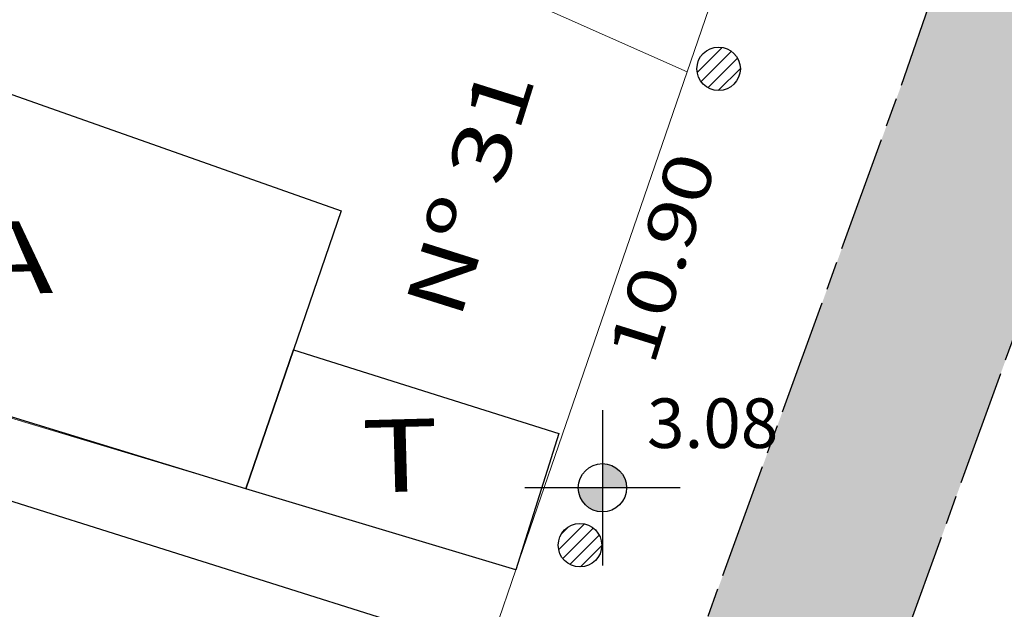
# Model space of a CAD drawing. Extents: x 291776 to 584043, y 1653354 to 3307189.
# Drawn here: x 291982 to 292003, y 1653563 to 1653576 of the extents above; entities that cross this region are included whole.
import ezdxf
from ezdxf.enums import TextEntityAlignment as Align

# ---------------------------------------------------------------- set-up
doc = ezdxf.new("R2010")
doc.units = 0
doc.header["$LTSCALE"] = 0.1
doc.linetypes.add('ACAD_ISO08W100', pattern=[36, 24, -3, 6, -3])
for name, color, linetype in [('01', 7, 'CONTINUOUS'), ('02', 9, 'CONTINUOUS'), ('04', 6, 'CONTINUOUS'), ('06', 2, 'CONTINUOUS'), ('CURVAS', 30, 'CONTINUOUS'), ('EDIFICACOES', 3, 'CONTINUOUS'), ('FAIXA CARROÇAVEL', 42, 'CONTINUOUS'), ('RUA', 7, 'ACAD_ISO08W100'), ('T- MEDIDAS', 252, 'CONTINUOUS')]:
    doc.layers.add(name, color=color, linetype=linetype)
doc.layers.add('Cerca', color=7, linetype='Cerca', lineweight=20)
doc.styles.add('ROMANTICITALIC', font='romai___.ttf', dxfattribs={"width": 1.3, "height": 0.0012})
doc.styles.add('SANSSERIITALIC', font='sansso__.ttf')
doc.linetypes.add('Cerca', pattern='A,10,0,["X",Standard,S=1,R=0,X=0,Y=-0.5],0.1', length=10.1)

# ---------------------------------------------------------------- blocks, each defined once
blk = doc.blocks.new('CAIXA CLOACAL')
at = {"layer": '02'}
h = blk.add_hatch(dxfattribs=at)
h.set_pattern_fill('ANSI31', color=256, scale=0.04, style=0)
h.set_pattern_definition([(45, (-278355.2319, -1675038.81378), (-0.089802561211, 0.089802561211), [])])
h.paths.add_polyline_path([(-0.3, 0, 1), (0.3, 0, 1)])
blk.add_circle((0, 0), 0.3, dxfattribs=at)
blk = doc.blocks.new('COTANIVEL 2')
at = {"layer": 'CURVAS'}
h = blk.add_hatch(color=256, dxfattribs=at)
h.paths.add_polyline_path([(0, 0.2), (0, 0), (0.2, 0, 0.414214)])
h.paths.add_polyline_path([(0, -0.2), (0, 0), (-0.2, 0, 0.414214)])
at = {"layer": '01'}
for p, q in [((0, 0.6428), (0, -0.6428)), ((0.6428, 0), (-0.6428, 0))]:
    blk.add_line(p, q, dxfattribs=at)
at = {"layer": '02'}
blk.add_circle((0, 0), 0.2, dxfattribs=at)
at = {"layer": 'CURVAS', "style": 'SANSSERIITALIC'}
blk.add_attdef('NIVEL', (0.3696, 0.3294), '', height=0.4103, dxfattribs=at)

msp = doc.modelspace()

# ---------------------------------------------------------------- hatches: boundary and pattern name
at = {"layer": 'FAIXA CARROÇAVEL', "ltscale": 4}
h = msp.add_hatch(dxfattribs=at)
h.set_pattern_fill('AR-CONC', color=256, scale=0.01, style=0)
h.set_pattern_definition([(50, (131.4002, 502.9836), (1.82184669, -0.1593908554), [0.1905, -2.0955]), (355, (131.4002, 502.9836), (-0.3524282598, 1.9105664288), [0.1524, -1.6764]), (100.451, (131.552, 502.9703), (1.4694250167, 1.7511668782), [0.1619, -1.7809]), (46.1842, (131.4002, 503.4916), (2.710790409, -0.4204232793), [0.28575, -3.14325]), (96.6356, (131.626, 503.4565), (2.3740423447, 2.474255559), [0.24285, -2.67135]), (351.184, (131.4002, 503.4916), (2.374046058, 2.4742511786), [0.2286, -2.5146]), (21, (131.6542, 503.3646), (1.5161487984, -1.0226551852), [0.1905, -2.0955]), (326, (131.6542, 503.3646), (0.6180202835, 1.8418796612), [0.1524, -1.6764]), (71.4514, (131.7805, 503.2794), (2.1341649077, 0.8192285772), [0.1619, -1.7809]), (37.5, (131.4002, 502.9836), (0.0308860325, 0.84555038873), [0, -1.65608, 0, -1.7018, 0, -1.68275]), (7.5, (131.4002, 502.9836), (0.6681966251, 1.0018057482), [0, -0.97028, 0, -1.61798, 0, -0.64135]), (327.5, (130.8338, 502.9836), (1.35590595167, -0.05728743993), [0, -0.635, 0, -1.9812, 0, -2.6289]), (317.5, (130.5798, 502.9836), (1.4812918139, 0.2542649103), [0, -0.8255, 0, -1.31572, 0, -1.8669])])
h.paths.add_polyline_path([(291925.071, 1653575.596), (291927.194, 1653580.781), (291928.319, 1653584.359), (291929.567, 1653588.09), (291930.664, 1653591.765), (291939.729, 1653623.347), (291946.345, 1653643.936), (291952.936, 1653661.63), (291949.469, 1653662.573), (291943.469, 1653647.318), (291942.19, 1653644.459), (291940.754, 1653640.21), (291936.567, 1653626.565), (291931.795, 1653611.259), (291924.993, 1653588.383), (291923.203, 1653582.119), (291920.707, 1653575.86), (291912.953, 1653558.24), (291907.373, 1653545.011), (291902.181, 1653530.904), (291895.675, 1653511.596), (291891.565, 1653499.171), (291889.006, 1653491.399), (291886.564, 1653481.092), (291884.154, 1653470.722), (291882.844, 1653465.696), (291880.616, 1653457.388), (291875.987, 1653443.11), (291870.607, 1653427.332), (291870.032, 1653426.328), (291869.196, 1653425.717), (291868.085, 1653425.273), (291874.38, 1653422.809), (291874.206, 1653423.382), (291874.195, 1653423.987), (291882.021, 1653446.569), (291886.057, 1653459.305), (291887.918, 1653465.845), (291888.841, 1653471.081), (291892.627, 1653487.284), (291895.944, 1653500.018), (291903.35, 1653522.533), (291910.792, 1653543.222), (291916.933, 1653557.864)])
h.paths.add_polyline_path([(291998.975, 1653557.931), (292008.409, 1653583.967), (292013.261, 1653601.472), (292018.897, 1653624.054), (292022.392, 1653640.376), (292018.784, 1653641.263), (292015.317, 1653626.402), (292012.238, 1653613.461), (292005.535, 1653588.328), (292000.752, 1653574.482), (291990.083, 1653545.202), (291978.357, 1653512.073), (291969.365, 1653485.413), (291960.935, 1653457.204), (291951.209, 1653427.539), (291942.703, 1653399.129), (291942.351, 1653398.537), (291941.833, 1653398.045), (291940.831, 1653397.668), (291948.301, 1653394.999), (291947.609, 1653396.046), (291947.459, 1653396.825), (291947.424, 1653397.508), (291947.503, 1653398.449), (291957.091, 1653432.287), (291968.194, 1653465.533), (291978.03, 1653498.862), (291987.542, 1653525.959)])

# ---------------------------------------------------------------- linework, layer by layer
at = {"layer": 'Cerca', "ltscale": 4}
for p in [(291962.506, 1653573.357), (291988.937, 1653553.325, 3.293)]:
    msp.add_line(p, (291992.71, 1653564.294, 3.228), dxfattribs=at)
at = {"layer": 'Cerca', "ltscale": 4, "elevation": 3.228}
for points in [[(291996.255, 1653574.602), (291999.714, 1653584.659), (291970.761, 1653596.888)], [(291992.71, 1653564.294), (291996.255, 1653574.602), (291967.215, 1653587.475), (291962.506, 1653573.357)]]:
    msp.add_lwpolyline(points, dxfattribs=at)
at = {"layer": 'EDIFICACOES', "elevation": 3.394}
msp.add_lwpolyline([(291989.087, 1653571.721), (291987.112, 1653565.974), (291975.695, 1653569.465), (291977.886, 1653575.674)], close=True, dxfattribs=at)
at = {"layer": 'EDIFICACOES', "ltscale": 4}
for points, elevation in [([(291988.1, 1653568.847), (291993.598, 1653567.118), (291992.71, 1653564.294), (291987.112, 1653565.974), (291988.1, 1653568.847)], 3.394), ([(291989.656, 1653557.027), (291984.317, 1653558.71), (291983.17, 1653555.223), (291960.643, 1653562.638), (291961.694, 1653566.02), (291970.474, 1653563.291), (291971.347, 1653566.37), (291980.055, 1653563.691), (291980.86, 1653566.155), (291991.538, 1653562.79), (291989.656, 1653557.027)], 3.548)]:
    msp.add_lwpolyline(points, dxfattribs=dict(at, elevation=elevation))
at = {"layer": 'RUA', "flags": 128}
for points in [[(291940.687, 1653397.719), (291940.997, 1653397.731), (291941.833, 1653398.045), (291942.351, 1653398.537), (291942.703, 1653399.129), (291951.209, 1653427.539), (291960.935, 1653457.204), (291969.365, 1653485.413), (291978.357, 1653512.073), (291990.083, 1653545.202), (292000.752, 1653574.482), (292005.535, 1653588.328), (292012.238, 1653613.461), (292015.317, 1653626.402), (292018.784, 1653641.263)], [(291948.301, 1653394.999), (291947.714, 1653395.887), (291947.56, 1653396.3), (291947.459, 1653396.825), (291947.424, 1653397.508), (291947.503, 1653398.449), (291957.091, 1653432.287), (291968.194, 1653465.533), (291978.03, 1653498.862), (291987.542, 1653525.959), (291998.975, 1653557.931), (292008.409, 1653583.967), (292013.261, 1653601.472), (292018.897, 1653624.054), (292022.392, 1653640.376)]]:
    msp.add_lwpolyline(points, dxfattribs=at)

# ---------------------------------------------------------------- block references
at = {"layer": '06', "ltscale": 4, "xscale": 1.5, "yscale": 1.5, "zscale": 1.5}
for p in [(291996.909, 1653574.663, 3.246), (291994.037, 1653564.804, 3.089)]:
    msp.add_blockref('CAIXA CLOACAL', p, dxfattribs=at)
at = {"layer": '06', "ltscale": 4, "xscale": 2.5, "yscale": 2.5}
msp.add_blockref('COTANIVEL 2', (291994.502, 1653565.993), dxfattribs=at).add_auto_attribs({'NIVEL': '3.08'})

# ---------------------------------------------------------------- texts
at = {"layer": '04', "style": 'ROMANTICITALIC', "width": 1.3}
for s, height, rotation, p in [('Nº 31', 1.2, 72.5457, (291991.76, 1653572.125, -0.154)), ('A', 1.5, 1.5178, (291982.3, 1653570.754, 0.196)), ('T', 1.5, 1.5178, (291990.315, 1653566.66, -0.154))]:
    msp.add_text(s, height=height, rotation=rotation, dxfattribs=at).set_placement(p, align=Align.MIDDLE_CENTER)
at = {"layer": 'T- MEDIDAS', "style": 'ROMANTICITALIC', "width": 1.3}
msp.add_text('10.90', height=1, rotation=72.7625, dxfattribs=at).set_placement((291995.742, 1653570.756, 0.449), align=Align.MIDDLE_CENTER)

doc.saveas('drawing.dxf')
